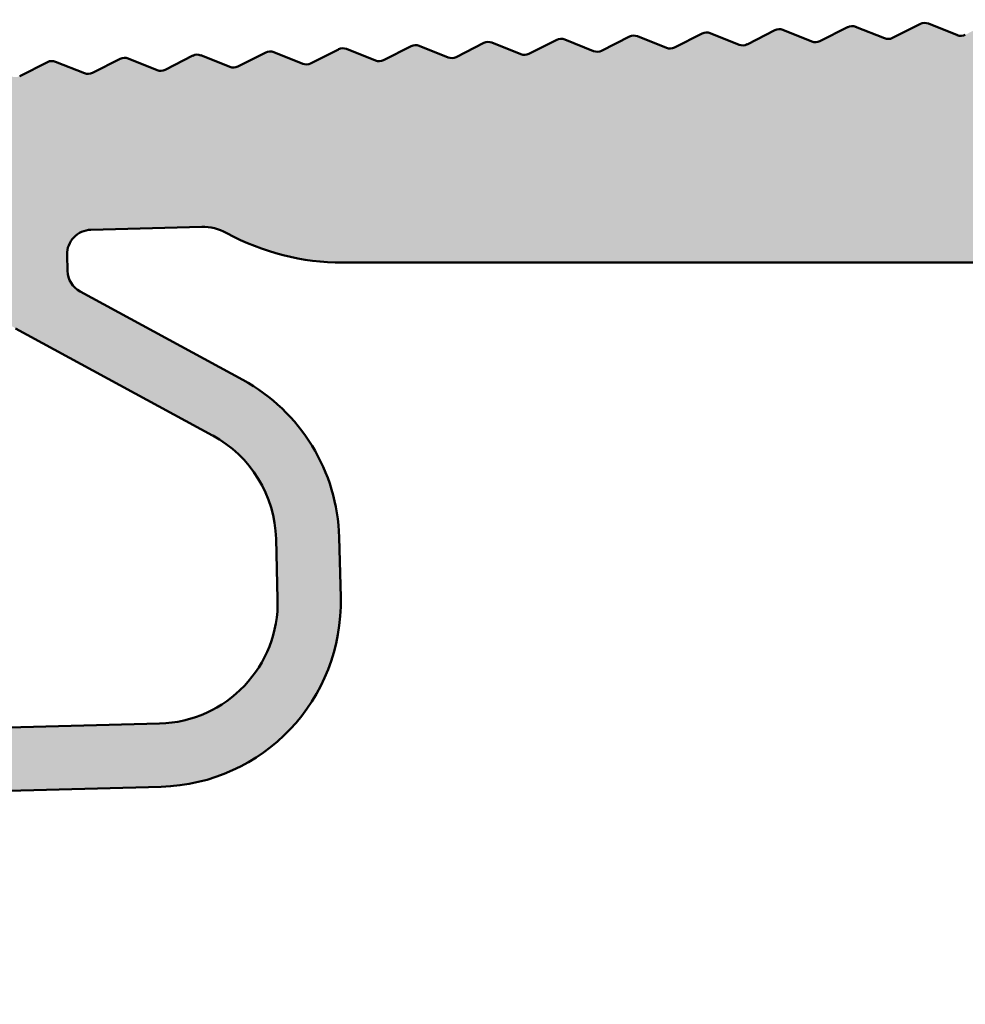
# Model space of a CAD drawing. Units: millimetres. Extents: x 102 to 589, y -28 to 306.
# Drawn here: x 142 to 161, y 132 to 152 of the extents above; entities that cross this region are included whole.
import ezdxf
from ezdxf.enums import TextEntityAlignment as Align

# ---------------------------------------------------------------- set-up
doc = ezdxf.new("R2010")
doc.units = ezdxf.units.MM
doc.header["$LTSCALE"] = 5
doc.linetypes.add('AUSGEZOGEN', pattern=[0])
for name, color, linetype in [('Flügel Bemassung', 7, 'Continuous'), ('Glasleiste', 7, 'Continuous'), ('Layer77', 7, 'Continuous'), ('Layer81', 7, 'Continuous')]:
    doc.layers.add(name, color=color, linetype=linetype)
doc.styles.add('Arial', font='arial.ttf')
doc.dimstyles.new('ISO-25', dxfattribs={"dimtxt": 2.5, "dimasz": 2.5, "dimexe": 1.25, "dimexo": 0.625, "dimtad": 1, "dimtxsty": 'Standard', "dimcen": 2.5, "dimadec": 0, "dimazin": 0, "dimtfac": 1, "dimtmove": 0, "dimatfit": 3, "dimfxl": 1, "dimarcsym": 0})

# ---------------------------------------------------------------- blocks, each defined once
blk = doc.blocks.new('*D12')
at = {"layer": 'Glasleiste', "linetype": 'AUSGEZOGEN', "lineweight": 18}
for points in [[(121.717, -5.052), (125.217, -5.612), (125.217, -4.492)], [(290.337, -5.052), (286.837, -4.492), (286.837, -5.612)]]:
    blk.add_hatch(color=7, dxfattribs=at).paths.add_polyline_path(points, flags=0)
at = {"layer": 'Glasleiste', "color": 7, "linetype": 'AUSGEZOGEN', "lineweight": 18}
for p, q in [((290.337, 149.188), (290.337, 139.474)), ((121.717, 147.186), (121.717, 145.813)), ((121.717, 144.813), (121.717, 142.445)), ((121.717, 141.445), (121.717, 139.078)), ((290.337, 138.474), (290.337, 79.888)), ((121.717, 138.078), (121.717, 137.287)), ((121.717, 136.287), (121.717, 71.987)), ((290.337, 78.888), (290.337, 78.388)), ((290.337, 77.388), (290.337, 77.123)), ((290.337, 76.123), (290.337, 60.894)), ((121.717, 70.987), (121.717, 65.455)), ((121.717, 64.455), (121.717, -6.652)), ((290.337, 59.894), (290.337, 31.017)), ((290.337, 29.728), (290.337, 6.948)), ((290.337, 5.948), (290.337, -6.652)), ((125.217, -5.052), (286.837, -5.052))]:
    blk.add_line(p, q, dxfattribs=at)
at = {"layer": 'Glasleiste', "color": 7, "linetype": 'AUSGEZOGEN', "lineweight": 18, "style": 'Arial', "width": 1.308419}
blk.add_text('169', height=2.8, dxfattribs=at).set_placement((201.763, -3.092), (210.292, -3.092), align=Align.FIT)

msp = doc.modelspace()

# ---------------------------------------------------------------- hatches: boundary and pattern name
at = {"layer": 'Layer77', "linetype": 'AUSGEZOGEN', "lineweight": 35}
msp.add_hatch(color=150, dxfattribs=at).paths.add_polyline_path([(161.082, 151.577, -0.215477), (160.918, 151.569), (160.321, 151.808, 0.215477), (160.157, 151.801), (159.584, 151.511, -0.215477), (159.419, 151.504), (158.823, 151.743, 0.215477), (158.658, 151.735), (158.085, 151.446, -0.215477), (157.921, 151.438), (157.324, 151.677, 0.215477), (157.16, 151.67), (156.587, 151.38, -0.215477), (156.422, 151.373), (155.826, 151.612, 0.215477), (155.661, 151.605), (155.088, 151.315, -0.215477), (154.923, 151.308), (154.327, 151.546, 0.215477), (154.163, 151.539), (153.589, 151.249, -0.215477), (153.425, 151.242), (152.829, 151.481, 0.215477), (152.664, 151.474), (152.091, 151.184, -0.215477), (151.926, 151.177), (151.33, 151.415, 0.215477), (151.165, 151.408), (150.592, 151.119, -0.215477), (150.428, 151.111), (149.831, 151.35, 0.215477), (149.667, 151.343), (149.094, 151.053, -0.215477), (148.929, 151.046), (148.333, 151.285, 0.215477), (148.168, 151.277), (147.595, 150.988, -0.215477), (147.431, 150.98), (146.834, 151.219, 0.215477), (146.67, 151.212), (146.097, 150.922, -0.215477), (145.932, 150.915), (145.336, 151.154, 0.215477), (145.171, 151.147), (144.598, 150.857, -0.215477), (144.433, 150.85), (143.837, 151.088, 0.215477), (143.673, 151.081), (143.099, 150.791, -0.215477), (142.935, 150.784), (142.339, 151.023, 0.215477), (142.174, 151.016), (141.601, 150.726, -0.215477), (141.436, 150.719), (140.84, 150.957, 0.215477), (140.675, 150.95), (140.102, 150.661, -0.215477), (139.938, 150.653), (139.341, 150.892, 0.106516), (139.258, 150.906, 0.003448), (135.488, 150.716, 0.112846), (121.884, 147.455, 0.792917), (122.017, 146.886), (132.492, 146.886, -0.406566), (132.992, 146.399), (133.007, 145.798, 0.414214), (133.213, 145.604), (133.526, 145.612, 0.381966), (134.497, 146.526, -0.945824), (136.992, 146.453), (137.006, 145.903, 0.414214), (137.211, 145.708), (138.011, 145.729, 0.414214), (138.206, 145.934), (138.179, 146.934, -0.414214), (138.666, 147.447), (140.466, 147.494, -0.414214), (140.979, 147.007), (140.995, 146.385, 0.267949), (141.517, 145.532), (145.576, 143.328, -0.267949), (146.883, 141.197), (146.915, 139.96, -0.414214), (144.481, 137.396), (139.433, 137.263, -0.414214), (138.407, 138.237), (138.386, 139.037, 0.414214), (138.181, 139.231), (137.381, 139.21, 0.414214), (137.187, 139.005), (137.202, 138.414, -0.198912), (137.147, 138.271), (136.194, 137.267, -0.414214), (135.77, 137.255), (135.293, 137.708, 0.267949), (134.804, 137.825), (131.945, 136.978, 0.876976), (132.136, 135.772), (144.515, 136.096, 0.414214), (148.215, 139.994), (148.182, 141.231, 0.267949), (146.197, 144.471), (142.848, 146.289, -0.267949), (142.587, 146.715), (142.578, 147.049, -0.414214), (143.065, 147.562), (145.351, 147.622, -0.131652), (145.855, 147.501), (145.871, 147.492, 0.125), (148.257, 146.886), (167.834, 146.886, 0.198912), (167.975, 146.945), (168.158, 147.128, -0.414214), (168.441, 147.128), (168.624, 146.945, 0.198912), (168.765, 146.886), (170.034, 146.886, 0.198912), (170.175, 146.945), (170.358, 147.128, -0.414214), (170.641, 147.128), (170.824, 146.945, 0.198912), (170.965, 146.886), (184.817, 146.886, -0.414214), (185.317, 146.386), (185.317, 145.493, -0.198912), (185.171, 145.14), (182.664, 142.633, 0.198912), (182.517, 142.279), (182.517, 138.444, -1), (181.017, 138.444), (181.017, 139.318, 0.288749), (180.837, 139.431), (180.044, 139.431, 0.272129), (179.017, 137.684), (179.017, 137.415, 0.198912), (179.457, 136.355), (183.207, 132.604, 0.198912), (184.197, 132.194), (188.417, 132.194, 0.414214), (189.817, 133.594), (189.817, 135.194, 1), (188.617, 135.194), (188.617, 134.394, -0.414214), (188.417, 134.194), (186.317, 134.194, -0.414214), (186.117, 134.394), (186.117, 139.794, -0.414214), (186.317, 139.994), (188.417, 139.994, -0.414214), (188.617, 139.794), (188.617, 138.594, 0.414214), (188.917, 138.294), (189.217, 138.294, 0.414214), (189.817, 138.894), (189.817, 139.994, 0.414214), (188.417, 141.394), (187.617, 141.394, -0.414214), (187.417, 141.594), (187.417, 143.693, -0.414214), (187.617, 143.893), (191.317, 143.893, 0.414214), (191.517, 144.093), (191.517, 144.493, 0.414214), (191.117, 144.893), (188.717, 144.893, -0.414214), (188.517, 145.093), (188.517, 150.177, -0.414214), (188.717, 150.377), (190.78, 150.377, -0.414214), (190.98, 150.177), (190.98, 148.477, 0.356018), (191.299, 148.085), (192.236, 148.085, 0.332403), (192.38, 148.277), (192.38, 151.688, 0.414214), (192.18, 151.888), (161.737, 151.888, 0.106516), (161.655, 151.866)], flags=0)

# ---------------------------------------------------------------- linework, layer by layer
at = {"layer": 'Flügel Bemassung', "color": 7, "linetype": 'AUSGEZOGEN', "lineweight": 25}
for p, q in [((156.587, 151.38), (157.16, 151.67)), ((156.587, 151.38), (157.16, 151.67)), ((156.587, 151.38), (157.16, 151.67)), ((156.587, 151.38), (157.16, 151.67)), ((156.587, 151.38), (157.16, 151.67)), ((156.587, 151.38), (157.16, 151.67)), ((156.587, 151.38), (157.16, 151.67)), ((156.587, 151.38), (157.16, 151.67)), ((157.324, 151.677), (157.921, 151.438)), ((157.324, 151.677), (157.921, 151.438)), ((157.324, 151.677), (157.921, 151.438)), ((157.324, 151.677), (157.921, 151.438)), ((157.324, 151.677), (157.921, 151.438)), ((157.324, 151.677), (157.921, 151.438)), ((157.324, 151.677), (157.921, 151.438)), ((157.324, 151.677), (157.921, 151.438)), ((158.085, 151.446), (158.658, 151.735)), ((158.085, 151.446), (158.658, 151.735)), ((158.085, 151.446), (158.658, 151.735)), ((158.085, 151.446), (158.658, 151.735)), ((158.085, 151.446), (158.658, 151.735)), ((158.085, 151.446), (158.658, 151.735)), ((158.085, 151.446), (158.658, 151.735)), ((158.085, 151.446), (158.658, 151.735)), ((158.823, 151.743), (159.419, 151.504)), ((158.823, 151.743), (159.419, 151.504)), ((158.823, 151.743), (159.419, 151.504)), ((158.823, 151.743), (159.419, 151.504)), ((158.823, 151.743), (159.419, 151.504)), ((158.823, 151.743), (159.419, 151.504)), ((158.823, 151.743), (159.419, 151.504)), ((158.823, 151.743), (159.419, 151.504)), ((159.584, 151.511), (160.157, 151.801)), ((159.584, 151.511), (160.157, 151.801)), ((159.584, 151.511), (160.157, 151.801)), ((159.584, 151.511), (160.157, 151.801)), ((159.584, 151.511), (160.157, 151.801)), ((159.584, 151.511), (160.157, 151.801)), ((159.584, 151.511), (160.157, 151.801)), ((159.584, 151.511), (160.157, 151.801)), ((160.321, 151.808), (160.918, 151.569)), ((160.321, 151.808), (160.918, 151.569)), ((160.321, 151.808), (160.918, 151.569)), ((160.321, 151.808), (160.918, 151.569)), ((160.321, 151.808), (160.918, 151.569)), ((160.321, 151.808), (160.918, 151.569)), ((160.321, 151.808), (160.918, 151.569)), ((160.321, 151.808), (160.918, 151.569)), ((152.091, 151.184), (152.664, 151.474)), ((152.091, 151.184), (152.664, 151.474)), ((152.091, 151.184), (152.664, 151.474)), ((152.091, 151.184), (152.664, 151.474)), ((152.091, 151.184), (152.664, 151.474)), ((152.091, 151.184), (152.664, 151.474)), ((152.091, 151.184), (152.664, 151.474)), ((152.091, 151.184), (152.664, 151.474)), ((152.829, 151.481), (153.425, 151.242)), ((152.829, 151.481), (153.425, 151.242)), ((152.829, 151.481), (153.425, 151.242)), ((152.829, 151.481), (153.425, 151.242)), ((152.829, 151.481), (153.425, 151.242)), ((152.829, 151.481), (153.425, 151.242)), ((152.829, 151.481), (153.425, 151.242)), ((152.829, 151.481), (153.425, 151.242)), ((153.589, 151.249), (154.163, 151.539)), ((153.589, 151.249), (154.163, 151.539)), ((153.589, 151.249), (154.163, 151.539)), ((153.589, 151.249), (154.163, 151.539)), ((153.589, 151.249), (154.163, 151.539)), ((153.589, 151.249), (154.163, 151.539)), ((153.589, 151.249), (154.163, 151.539)), ((153.589, 151.249), (154.163, 151.539)), ((154.327, 151.546), (154.923, 151.308)), ((154.327, 151.546), (154.923, 151.308)), ((154.327, 151.546), (154.923, 151.308)), ((154.327, 151.546), (154.923, 151.308)), ((154.327, 151.546), (154.923, 151.308)), ((154.327, 151.546), (154.923, 151.308)), ((154.327, 151.546), (154.923, 151.308)), ((154.327, 151.546), (154.923, 151.308)), ((155.088, 151.315), (155.661, 151.605)), ((155.088, 151.315), (155.661, 151.605)), ((155.088, 151.315), (155.661, 151.605)), ((155.088, 151.315), (155.661, 151.605)), ((155.088, 151.315), (155.661, 151.605)), ((155.088, 151.315), (155.661, 151.605)), ((155.088, 151.315), (155.661, 151.605)), ((155.088, 151.315), (155.661, 151.605)), ((155.826, 151.612), (156.422, 151.373)), ((155.826, 151.612), (156.422, 151.373)), ((155.826, 151.612), (156.422, 151.373)), ((155.826, 151.612), (156.422, 151.373)), ((155.826, 151.612), (156.422, 151.373)), ((155.826, 151.612), (156.422, 151.373)), ((155.826, 151.612), (156.422, 151.373)), ((155.826, 151.612), (156.422, 151.373)), ((147.595, 150.988), (148.168, 151.277)), ((147.595, 150.988), (148.168, 151.277)), ((147.595, 150.988), (148.168, 151.277)), ((147.595, 150.988), (148.168, 151.277)), ((147.595, 150.988), (148.168, 151.277)), ((147.595, 150.988), (148.168, 151.277)), ((147.595, 150.988), (148.168, 151.277)), ((147.595, 150.988), (148.168, 151.277)), ((148.333, 151.285), (148.929, 151.046)), ((148.333, 151.285), (148.929, 151.046)), ((148.333, 151.285), (148.929, 151.046)), ((148.333, 151.285), (148.929, 151.046)), ((148.333, 151.285), (148.929, 151.046)), ((148.333, 151.285), (148.929, 151.046)), ((148.333, 151.285), (148.929, 151.046)), ((148.333, 151.285), (148.929, 151.046)), ((149.094, 151.053), (149.667, 151.343)), ((149.094, 151.053), (149.667, 151.343)), ((149.094, 151.053), (149.667, 151.343)), ((149.094, 151.053), (149.667, 151.343)), ((149.094, 151.053), (149.667, 151.343)), ((149.094, 151.053), (149.667, 151.343)), ((149.094, 151.053), (149.667, 151.343)), ((149.094, 151.053), (149.667, 151.343)), ((149.831, 151.35), (150.428, 151.111)), ((149.831, 151.35), (150.428, 151.111)), ((149.831, 151.35), (150.428, 151.111)), ((149.831, 151.35), (150.428, 151.111)), ((149.831, 151.35), (150.428, 151.111)), ((149.831, 151.35), (150.428, 151.111)), ((149.831, 151.35), (150.428, 151.111)), ((149.831, 151.35), (150.428, 151.111)), ((150.592, 151.119), (151.165, 151.408)), ((150.592, 151.119), (151.165, 151.408)), ((150.592, 151.119), (151.165, 151.408)), ((150.592, 151.119), (151.165, 151.408)), ((150.592, 151.119), (151.165, 151.408)), ((150.592, 151.119), (151.165, 151.408)), ((150.592, 151.119), (151.165, 151.408)), ((150.592, 151.119), (151.165, 151.408)), ((151.33, 151.415), (151.926, 151.177)), ((151.33, 151.415), (151.926, 151.177)), ((151.33, 151.415), (151.926, 151.177)), ((151.33, 151.415), (151.926, 151.177)), ((151.33, 151.415), (151.926, 151.177)), ((151.33, 151.415), (151.926, 151.177)), ((151.33, 151.415), (151.926, 151.177)), ((151.33, 151.415), (151.926, 151.177)), ((142.339, 151.023), (142.935, 150.784)), ((142.339, 151.023), (142.935, 150.784)), ((142.339, 151.023), (142.935, 150.784)), ((142.339, 151.023), (142.935, 150.784)), ((142.339, 151.023), (142.935, 150.784)), ((142.339, 151.023), (142.935, 150.784)), ((142.339, 151.023), (142.935, 150.784)), ((142.339, 151.023), (142.935, 150.784)), ((143.099, 150.791), (143.673, 151.081)), ((143.099, 150.791), (143.673, 151.081)), ((143.099, 150.791), (143.673, 151.081)), ((143.099, 150.791), (143.673, 151.081)), ((143.099, 150.791), (143.673, 151.081)), ((143.099, 150.791), (143.673, 151.081)), ((143.099, 150.791), (143.673, 151.081)), ((143.099, 150.791), (143.673, 151.081)), ((143.837, 151.088), (144.433, 150.85)), ((143.837, 151.088), (144.433, 150.85)), ((143.837, 151.088), (144.433, 150.85)), ((143.837, 151.088), (144.433, 150.85)), ((143.837, 151.088), (144.433, 150.85)), ((143.837, 151.088), (144.433, 150.85)), ((143.837, 151.088), (144.433, 150.85)), ((143.837, 151.088), (144.433, 150.85)), ((144.598, 150.857), (145.171, 151.147)), ((144.598, 150.857), (145.171, 151.147)), ((144.598, 150.857), (145.171, 151.147)), ((144.598, 150.857), (145.171, 151.147)), ((144.598, 150.857), (145.171, 151.147)), ((144.598, 150.857), (145.171, 151.147)), ((144.598, 150.857), (145.171, 151.147)), ((144.598, 150.857), (145.171, 151.147)), ((145.336, 151.154), (145.932, 150.915)), ((145.336, 151.154), (145.932, 150.915)), ((145.336, 151.154), (145.932, 150.915)), ((145.336, 151.154), (145.932, 150.915)), ((145.336, 151.154), (145.932, 150.915)), ((145.336, 151.154), (145.932, 150.915)), ((145.336, 151.154), (145.932, 150.915)), ((145.336, 151.154), (145.932, 150.915)), ((146.097, 150.922), (146.67, 151.212)), ((146.097, 150.922), (146.67, 151.212)), ((146.097, 150.922), (146.67, 151.212)), ((146.097, 150.922), (146.67, 151.212)), ((146.097, 150.922), (146.67, 151.212)), ((146.097, 150.922), (146.67, 151.212)), ((146.097, 150.922), (146.67, 151.212)), ((146.097, 150.922), (146.67, 151.212)), ((146.834, 151.219), (147.431, 150.98)), ((146.834, 151.219), (147.431, 150.98)), ((146.834, 151.219), (147.431, 150.98)), ((146.834, 151.219), (147.431, 150.98)), ((146.834, 151.219), (147.431, 150.98)), ((146.834, 151.219), (147.431, 150.98)), ((146.834, 151.219), (147.431, 150.98)), ((146.834, 151.219), (147.431, 150.98)), ((141.601, 150.726), (142.174, 151.016)), ((141.601, 150.726), (142.174, 151.016)), ((141.601, 150.726), (142.174, 151.016)), ((141.601, 150.726), (142.174, 151.016)), ((141.601, 150.726), (142.174, 151.016)), ((141.601, 150.726), (142.174, 151.016)), ((141.601, 150.726), (142.174, 151.016)), ((141.601, 150.726), (142.174, 151.016))]:
    msp.add_line(p, q, dxfattribs=at)
for centre, start, end in [((157.25, 151.492), 68.18, 116.82), ((157.25, 151.492), 68.18, 116.82), ((157.25, 151.492), 68.18, 116.82), ((157.25, 151.492), 68.18, 116.82), ((157.25, 151.492), 68.18, 116.82), ((157.25, 151.492), 68.18, 116.82), ((157.25, 151.492), 68.18, 116.82), ((157.25, 151.492), 68.18, 116.82), ((158.749, 151.557), 68.18, 116.82), ((158.749, 151.557), 68.18, 116.82), ((158.749, 151.557), 68.18, 116.82), ((158.749, 151.557), 68.18, 116.82), ((158.749, 151.557), 68.18, 116.82), ((158.749, 151.557), 68.18, 116.82), ((158.749, 151.557), 68.18, 116.82), ((158.749, 151.557), 68.18, 116.82), ((160.247, 151.622), 68.18, 116.82), ((160.247, 151.622), 68.18, 116.82), ((160.247, 151.622), 68.18, 116.82), ((160.247, 151.622), 68.18, 116.82), ((160.247, 151.622), 68.18, 116.82), ((160.247, 151.622), 68.18, 116.82), ((160.247, 151.622), 68.18, 116.82), ((160.247, 151.622), 68.18, 116.82), ((151.256, 151.23), 68.18, 116.82), ((151.256, 151.23), 68.18, 116.82), ((151.256, 151.23), 68.18, 116.82), ((151.256, 151.23), 68.18, 116.82), ((151.256, 151.23), 68.18, 116.82), ((151.256, 151.23), 68.18, 116.82), ((151.256, 151.23), 68.18, 116.82), ((151.256, 151.23), 68.18, 116.82), ((152.754, 151.295), 68.18, 116.82), ((152.754, 151.295), 68.18, 116.82), ((152.754, 151.295), 68.18, 116.82), ((152.754, 151.295), 68.18, 116.82), ((152.754, 151.295), 68.18, 116.82), ((152.754, 151.295), 68.18, 116.82), ((152.754, 151.295), 68.18, 116.82), ((152.754, 151.295), 68.18, 116.82), ((154.253, 151.361), 68.18, 116.82), ((154.253, 151.361), 68.18, 116.82), ((154.253, 151.361), 68.18, 116.82), ((154.253, 151.361), 68.18, 116.82), ((154.253, 151.361), 68.18, 116.82), ((154.253, 151.361), 68.18, 116.82), ((154.253, 151.361), 68.18, 116.82), ((154.253, 151.361), 68.18, 116.82), ((155.751, 151.426), 68.18, 116.82), ((155.751, 151.426), 68.18, 116.82), ((155.751, 151.426), 68.18, 116.82), ((155.751, 151.426), 68.18, 116.82), ((155.751, 151.426), 68.18, 116.82), ((155.751, 151.426), 68.18, 116.82), ((155.751, 151.426), 68.18, 116.82), ((155.751, 151.426), 68.18, 116.82), ((157.995, 151.624), 248.18, 296.82), ((157.995, 151.624), 248.18, 296.82), ((157.995, 151.624), 248.18, 296.82), ((157.995, 151.624), 248.18, 296.82), ((157.995, 151.624), 248.18, 296.82), ((157.995, 151.624), 248.18, 296.82), ((157.995, 151.624), 248.18, 296.82), ((157.995, 151.624), 248.18, 296.82), ((159.493, 151.69), 248.18, 296.82), ((159.493, 151.69), 248.18, 296.82), ((159.493, 151.69), 248.18, 296.82), ((159.493, 151.69), 248.18, 296.82), ((159.493, 151.69), 248.18, 296.82), ((159.493, 151.69), 248.18, 296.82), ((159.493, 151.69), 248.18, 296.82), ((159.493, 151.69), 248.18, 296.82), ((160.992, 151.755), 248.18, 296.82), ((160.992, 151.755), 248.18, 296.82), ((160.992, 151.755), 248.18, 296.82), ((160.992, 151.755), 248.18, 296.82), ((160.992, 151.755), 248.18, 296.82), ((160.992, 151.755), 248.18, 296.82), ((160.992, 151.755), 248.18, 296.82), ((160.992, 151.755), 248.18, 296.82), ((146.76, 151.034), 68.18, 116.82), ((146.76, 151.034), 68.18, 116.82), ((146.76, 151.034), 68.18, 116.82), ((146.76, 151.034), 68.18, 116.82), ((146.76, 151.034), 68.18, 116.82), ((146.76, 151.034), 68.18, 116.82), ((146.76, 151.034), 68.18, 116.82), ((146.76, 151.034), 68.18, 116.82), ((148.259, 151.099), 68.18, 116.82), ((148.259, 151.099), 68.18, 116.82), ((148.259, 151.099), 68.18, 116.82), ((148.259, 151.099), 68.18, 116.82), ((148.259, 151.099), 68.18, 116.82), ((148.259, 151.099), 68.18, 116.82), ((148.259, 151.099), 68.18, 116.82), ((148.259, 151.099), 68.18, 116.82), ((149.757, 151.164), 68.18, 116.82), ((149.757, 151.164), 68.18, 116.82), ((149.757, 151.164), 68.18, 116.82), ((149.757, 151.164), 68.18, 116.82), ((149.757, 151.164), 68.18, 116.82), ((149.757, 151.164), 68.18, 116.82), ((149.757, 151.164), 68.18, 116.82), ((149.757, 151.164), 68.18, 116.82), ((153.499, 151.428), 248.18, 296.82), ((153.499, 151.428), 248.18, 296.82), ((153.499, 151.428), 248.18, 296.82), ((153.499, 151.428), 248.18, 296.82), ((153.499, 151.428), 248.18, 296.82), ((153.499, 151.428), 248.18, 296.82), ((153.499, 151.428), 248.18, 296.82), ((153.499, 151.428), 248.18, 296.82), ((154.998, 151.493), 248.18, 296.82), ((154.998, 151.493), 248.18, 296.82), ((154.998, 151.493), 248.18, 296.82), ((154.998, 151.493), 248.18, 296.82), ((154.998, 151.493), 248.18, 296.82), ((154.998, 151.493), 248.18, 296.82), ((154.998, 151.493), 248.18, 296.82), ((154.998, 151.493), 248.18, 296.82), ((156.496, 151.559), 248.18, 296.82), ((156.496, 151.559), 248.18, 296.82), ((156.496, 151.559), 248.18, 296.82), ((156.496, 151.559), 248.18, 296.82), ((156.496, 151.559), 248.18, 296.82), ((156.496, 151.559), 248.18, 296.82), ((156.496, 151.559), 248.18, 296.82), ((156.496, 151.559), 248.18, 296.82), ((142.264, 150.837), 68.18, 116.82), ((142.264, 150.837), 68.18, 116.82), ((142.264, 150.837), 68.18, 116.82), ((142.264, 150.837), 68.18, 116.82), ((142.264, 150.837), 68.18, 116.82), ((142.264, 150.837), 68.18, 116.82), ((142.264, 150.837), 68.18, 116.82), ((142.264, 150.837), 68.18, 116.82), ((143.763, 150.903), 68.18, 116.82), ((143.763, 150.903), 68.18, 116.82), ((143.763, 150.903), 68.18, 116.82), ((143.763, 150.903), 68.18, 116.82), ((143.763, 150.903), 68.18, 116.82), ((143.763, 150.903), 68.18, 116.82), ((143.763, 150.903), 68.18, 116.82), ((143.763, 150.903), 68.18, 116.82), ((145.261, 150.968), 68.18, 116.82), ((145.261, 150.968), 68.18, 116.82), ((145.261, 150.968), 68.18, 116.82), ((145.261, 150.968), 68.18, 116.82), ((145.261, 150.968), 68.18, 116.82), ((145.261, 150.968), 68.18, 116.82), ((145.261, 150.968), 68.18, 116.82), ((145.261, 150.968), 68.18, 116.82), ((149.003, 151.232), 248.18, 296.82), ((149.003, 151.232), 248.18, 296.82), ((149.003, 151.232), 248.18, 296.82), ((149.003, 151.232), 248.18, 296.82), ((149.003, 151.232), 248.18, 296.82), ((149.003, 151.232), 248.18, 296.82), ((149.003, 151.232), 248.18, 296.82), ((149.003, 151.232), 248.18, 296.82), ((150.502, 151.297), 248.18, 296.82), ((150.502, 151.297), 248.18, 296.82), ((150.502, 151.297), 248.18, 296.82), ((150.502, 151.297), 248.18, 296.82), ((150.502, 151.297), 248.18, 296.82), ((150.502, 151.297), 248.18, 296.82), ((150.502, 151.297), 248.18, 296.82), ((150.502, 151.297), 248.18, 296.82), ((152.001, 151.362), 248.18, 296.82), ((152.001, 151.362), 248.18, 296.82), ((152.001, 151.362), 248.18, 296.82), ((152.001, 151.362), 248.18, 296.82), ((152.001, 151.362), 248.18, 296.82), ((152.001, 151.362), 248.18, 296.82), ((152.001, 151.362), 248.18, 296.82), ((152.001, 151.362), 248.18, 296.82), ((144.508, 151.035), 248.18, 296.82), ((144.508, 151.035), 248.18, 296.82), ((144.508, 151.035), 248.18, 296.82), ((144.508, 151.035), 248.18, 296.82), ((144.508, 151.035), 248.18, 296.82), ((144.508, 151.035), 248.18, 296.82), ((144.508, 151.035), 248.18, 296.82), ((144.508, 151.035), 248.18, 296.82), ((146.006, 151.101), 248.18, 296.82), ((146.006, 151.101), 248.18, 296.82), ((146.006, 151.101), 248.18, 296.82), ((146.006, 151.101), 248.18, 296.82), ((146.006, 151.101), 248.18, 296.82), ((146.006, 151.101), 248.18, 296.82), ((146.006, 151.101), 248.18, 296.82), ((146.006, 151.101), 248.18, 296.82), ((147.505, 151.166), 248.18, 296.82), ((147.505, 151.166), 248.18, 296.82), ((147.505, 151.166), 248.18, 296.82), ((147.505, 151.166), 248.18, 296.82), ((147.505, 151.166), 248.18, 296.82), ((147.505, 151.166), 248.18, 296.82), ((147.505, 151.166), 248.18, 296.82), ((147.505, 151.166), 248.18, 296.82), ((143.009, 150.97), 248.18, 296.82), ((143.009, 150.97), 248.18, 296.82), ((143.009, 150.97), 248.18, 296.82), ((143.009, 150.97), 248.18, 296.82), ((143.009, 150.97), 248.18, 296.82), ((143.009, 150.97), 248.18, 296.82), ((143.009, 150.97), 248.18, 296.82), ((143.009, 150.97), 248.18, 296.82)]:
    msp.add_arc(centre, 0.2, start, end, dxfattribs=at)
at = {"layer": 'Layer81', "color": 7, "linetype": 'AUSGEZOGEN', "lineweight": 50}
for p, q in [((156.587, 151.38), (157.16, 151.67)), ((156.587, 151.38), (157.16, 151.67)), ((156.587, 151.38), (157.16, 151.67)), ((156.587, 151.38), (157.16, 151.67)), ((157.324, 151.677), (157.921, 151.438)), ((157.324, 151.677), (157.921, 151.438)), ((157.324, 151.677), (157.921, 151.438)), ((157.324, 151.677), (157.921, 151.438)), ((158.085, 151.446), (158.658, 151.735)), ((158.085, 151.446), (158.658, 151.735)), ((158.085, 151.446), (158.658, 151.735)), ((158.085, 151.446), (158.658, 151.735)), ((158.823, 151.743), (159.419, 151.504)), ((158.823, 151.743), (159.419, 151.504)), ((158.823, 151.743), (159.419, 151.504)), ((158.823, 151.743), (159.419, 151.504)), ((159.584, 151.511), (160.157, 151.801)), ((159.584, 151.511), (160.157, 151.801)), ((159.584, 151.511), (160.157, 151.801)), ((159.584, 151.511), (160.157, 151.801)), ((160.321, 151.808), (160.918, 151.569)), ((160.321, 151.808), (160.918, 151.569)), ((160.321, 151.808), (160.918, 151.569)), ((160.321, 151.808), (160.918, 151.569)), ((152.091, 151.184), (152.664, 151.474)), ((152.091, 151.184), (152.664, 151.474)), ((152.091, 151.184), (152.664, 151.474)), ((152.091, 151.184), (152.664, 151.474)), ((152.829, 151.481), (153.425, 151.242)), ((152.829, 151.481), (153.425, 151.242)), ((152.829, 151.481), (153.425, 151.242)), ((152.829, 151.481), (153.425, 151.242)), ((153.589, 151.249), (154.163, 151.539)), ((153.589, 151.249), (154.163, 151.539)), ((153.589, 151.249), (154.163, 151.539)), ((153.589, 151.249), (154.163, 151.539)), ((154.327, 151.546), (154.923, 151.308)), ((154.327, 151.546), (154.923, 151.308)), ((154.327, 151.546), (154.923, 151.308)), ((154.327, 151.546), (154.923, 151.308)), ((155.088, 151.315), (155.661, 151.605)), ((155.088, 151.315), (155.661, 151.605)), ((155.088, 151.315), (155.661, 151.605)), ((155.088, 151.315), (155.661, 151.605)), ((155.826, 151.612), (156.422, 151.373)), ((155.826, 151.612), (156.422, 151.373)), ((155.826, 151.612), (156.422, 151.373)), ((155.826, 151.612), (156.422, 151.373)), ((147.595, 150.988), (148.168, 151.277)), ((147.595, 150.988), (148.168, 151.277)), ((147.595, 150.988), (148.168, 151.277)), ((147.595, 150.988), (148.168, 151.277)), ((148.333, 151.285), (148.929, 151.046)), ((148.333, 151.285), (148.929, 151.046)), ((148.333, 151.285), (148.929, 151.046)), ((148.333, 151.285), (148.929, 151.046)), ((149.094, 151.053), (149.667, 151.343)), ((149.094, 151.053), (149.667, 151.343)), ((149.094, 151.053), (149.667, 151.343)), ((149.094, 151.053), (149.667, 151.343)), ((149.831, 151.35), (150.428, 151.111)), ((149.831, 151.35), (150.428, 151.111)), ((149.831, 151.35), (150.428, 151.111)), ((149.831, 151.35), (150.428, 151.111)), ((150.592, 151.119), (151.165, 151.408)), ((150.592, 151.119), (151.165, 151.408)), ((150.592, 151.119), (151.165, 151.408)), ((150.592, 151.119), (151.165, 151.408)), ((151.33, 151.415), (151.926, 151.177)), ((151.33, 151.415), (151.926, 151.177)), ((151.33, 151.415), (151.926, 151.177)), ((151.33, 151.415), (151.926, 151.177)), ((142.339, 151.023), (142.935, 150.784)), ((142.339, 151.023), (142.935, 150.784)), ((142.339, 151.023), (142.935, 150.784)), ((142.339, 151.023), (142.935, 150.784)), ((143.099, 150.791), (143.673, 151.081)), ((143.099, 150.791), (143.673, 151.081)), ((143.099, 150.791), (143.673, 151.081)), ((143.099, 150.791), (143.673, 151.081)), ((143.837, 151.088), (144.433, 150.85)), ((143.837, 151.088), (144.433, 150.85)), ((143.837, 151.088), (144.433, 150.85)), ((143.837, 151.088), (144.433, 150.85)), ((144.598, 150.857), (145.171, 151.147)), ((144.598, 150.857), (145.171, 151.147)), ((144.598, 150.857), (145.171, 151.147)), ((144.598, 150.857), (145.171, 151.147)), ((145.336, 151.154), (145.932, 150.915)), ((145.336, 151.154), (145.932, 150.915)), ((145.336, 151.154), (145.932, 150.915)), ((145.336, 151.154), (145.932, 150.915)), ((146.097, 150.922), (146.67, 151.212)), ((146.097, 150.922), (146.67, 151.212)), ((146.097, 150.922), (146.67, 151.212)), ((146.097, 150.922), (146.67, 151.212)), ((146.834, 151.219), (147.431, 150.98)), ((146.834, 151.219), (147.431, 150.98)), ((146.834, 151.219), (147.431, 150.98)), ((146.834, 151.219), (147.431, 150.98)), ((141.601, 150.726), (142.174, 151.016)), ((141.601, 150.726), (142.174, 151.016)), ((141.601, 150.726), (142.174, 151.016)), ((141.601, 150.726), (142.174, 151.016)), ((145.351, 147.622), (143.065, 147.562)), ((145.351, 147.622), (143.065, 147.562)), ((145.351, 147.622), (143.065, 147.562)), ((145.351, 147.622), (143.065, 147.562)), ((145.351, 147.622), (143.065, 147.562)), ((145.351, 147.622), (143.065, 147.562)), ((145.871, 147.492), (145.855, 147.501)), ((145.871, 147.492), (145.855, 147.501)), ((145.871, 147.492), (145.855, 147.501)), ((145.871, 147.492), (145.855, 147.501)), ((145.871, 147.492), (145.855, 147.501)), ((145.871, 147.492), (145.855, 147.501)), ((142.578, 147.049), (142.587, 146.715)), ((142.578, 147.049), (142.587, 146.715)), ((142.578, 147.049), (142.587, 146.715)), ((142.578, 147.049), (142.587, 146.715)), ((142.578, 147.049), (142.587, 146.715)), ((142.578, 147.049), (142.587, 146.715)), ((167.834, 146.886), (148.257, 146.886)), ((167.834, 146.886), (148.257, 146.886)), ((167.834, 146.886), (148.257, 146.886)), ((167.834, 146.886), (148.257, 146.886)), ((167.834, 146.886), (148.257, 146.886)), ((167.834, 146.886), (148.257, 146.886)), ((142.848, 146.289), (146.197, 144.471)), ((142.848, 146.289), (146.197, 144.471)), ((142.848, 146.289), (146.197, 144.471)), ((142.848, 146.289), (146.197, 144.471)), ((142.848, 146.289), (146.197, 144.471)), ((142.848, 146.289), (146.197, 144.471)), ((145.576, 143.328), (141.517, 145.532)), ((145.576, 143.328), (141.517, 145.532)), ((145.576, 143.328), (141.517, 145.532)), ((145.576, 143.328), (141.517, 145.532)), ((145.576, 143.328), (141.517, 145.532)), ((145.576, 143.328), (141.517, 145.532)), ((146.915, 139.96), (146.883, 141.197)), ((146.915, 139.96), (146.883, 141.197)), ((146.915, 139.96), (146.883, 141.197)), ((146.915, 139.96), (146.883, 141.197)), ((146.915, 139.96), (146.883, 141.197)), ((146.915, 139.96), (146.883, 141.197)), ((148.182, 141.231), (148.215, 139.994)), ((148.182, 141.231), (148.215, 139.994)), ((148.182, 141.231), (148.215, 139.994)), ((148.182, 141.231), (148.215, 139.994)), ((148.182, 141.231), (148.215, 139.994)), ((148.182, 141.231), (148.215, 139.994)), ((139.433, 137.263), (144.481, 137.396)), ((139.433, 137.263), (144.481, 137.396)), ((139.433, 137.263), (144.481, 137.396)), ((139.433, 137.263), (144.481, 137.396)), ((139.433, 137.263), (144.481, 137.396)), ((139.433, 137.263), (144.481, 137.396)), ((144.515, 136.096), (132.136, 135.772)), ((144.515, 136.096), (132.136, 135.772)), ((144.515, 136.096), (132.136, 135.772)), ((144.515, 136.096), (132.136, 135.772)), ((144.515, 136.096), (132.136, 135.772)), ((144.515, 136.096), (132.136, 135.772))]:
    msp.add_line(p, q, dxfattribs=at)
for centre, radius, start, end in [((157.25, 151.492), 0.2, 68.18, 116.82), ((157.25, 151.492), 0.2, 68.18, 116.82), ((157.25, 151.492), 0.2, 68.18, 116.82), ((157.25, 151.492), 0.2, 68.18, 116.82), ((158.749, 151.557), 0.2, 68.18, 116.82), ((158.749, 151.557), 0.2, 68.18, 116.82), ((158.749, 151.557), 0.2, 68.18, 116.82), ((158.749, 151.557), 0.2, 68.18, 116.82), ((160.247, 151.622), 0.2, 68.18, 116.82), ((160.247, 151.622), 0.2, 68.18, 116.82), ((160.247, 151.622), 0.2, 68.18, 116.82), ((160.247, 151.622), 0.2, 68.18, 116.82), ((151.256, 151.23), 0.2, 68.18, 116.82), ((151.256, 151.23), 0.2, 68.18, 116.82), ((151.256, 151.23), 0.2, 68.18, 116.82), ((151.256, 151.23), 0.2, 68.18, 116.82), ((152.754, 151.295), 0.2, 68.18, 116.82), ((152.754, 151.295), 0.2, 68.18, 116.82), ((152.754, 151.295), 0.2, 68.18, 116.82), ((152.754, 151.295), 0.2, 68.18, 116.82), ((154.253, 151.361), 0.2, 68.18, 116.82), ((154.253, 151.361), 0.2, 68.18, 116.82), ((154.253, 151.361), 0.2, 68.18, 116.82), ((154.253, 151.361), 0.2, 68.18, 116.82), ((155.751, 151.426), 0.2, 68.18, 116.82), ((155.751, 151.426), 0.2, 68.18, 116.82), ((155.751, 151.426), 0.2, 68.18, 116.82), ((155.751, 151.426), 0.2, 68.18, 116.82), ((157.995, 151.624), 0.2, 248.18, 296.82), ((157.995, 151.624), 0.2, 248.18, 296.82), ((157.995, 151.624), 0.2, 248.18, 296.82), ((157.995, 151.624), 0.2, 248.18, 296.82), ((159.493, 151.69), 0.2, 248.18, 296.82), ((159.493, 151.69), 0.2, 248.18, 296.82), ((159.493, 151.69), 0.2, 248.18, 296.82), ((159.493, 151.69), 0.2, 248.18, 296.82), ((160.992, 151.755), 0.2, 248.18, 296.82), ((160.992, 151.755), 0.2, 248.18, 296.82), ((160.992, 151.755), 0.2, 248.18, 296.82), ((160.992, 151.755), 0.2, 248.18, 296.82), ((146.76, 151.034), 0.2, 68.18, 116.82), ((146.76, 151.034), 0.2, 68.18, 116.82), ((146.76, 151.034), 0.2, 68.18, 116.82), ((146.76, 151.034), 0.2, 68.18, 116.82), ((148.259, 151.099), 0.2, 68.18, 116.82), ((148.259, 151.099), 0.2, 68.18, 116.82), ((148.259, 151.099), 0.2, 68.18, 116.82), ((148.259, 151.099), 0.2, 68.18, 116.82), ((149.757, 151.164), 0.2, 68.18, 116.82), ((149.757, 151.164), 0.2, 68.18, 116.82), ((149.757, 151.164), 0.2, 68.18, 116.82), ((149.757, 151.164), 0.2, 68.18, 116.82), ((153.499, 151.428), 0.2, 248.18, 296.82), ((153.499, 151.428), 0.2, 248.18, 296.82), ((153.499, 151.428), 0.2, 248.18, 296.82), ((153.499, 151.428), 0.2, 248.18, 296.82), ((154.998, 151.493), 0.2, 248.18, 296.82), ((154.998, 151.493), 0.2, 248.18, 296.82), ((154.998, 151.493), 0.2, 248.18, 296.82), ((154.998, 151.493), 0.2, 248.18, 296.82), ((156.496, 151.559), 0.2, 248.18, 296.82), ((156.496, 151.559), 0.2, 248.18, 296.82), ((156.496, 151.559), 0.2, 248.18, 296.82), ((156.496, 151.559), 0.2, 248.18, 296.82), ((142.264, 150.837), 0.2, 68.18, 116.82), ((142.264, 150.837), 0.2, 68.18, 116.82), ((142.264, 150.837), 0.2, 68.18, 116.82), ((142.264, 150.837), 0.2, 68.18, 116.82), ((143.763, 150.903), 0.2, 68.18, 116.82), ((143.763, 150.903), 0.2, 68.18, 116.82), ((143.763, 150.903), 0.2, 68.18, 116.82), ((143.763, 150.903), 0.2, 68.18, 116.82), ((145.261, 150.968), 0.2, 68.18, 116.82), ((145.261, 150.968), 0.2, 68.18, 116.82), ((145.261, 150.968), 0.2, 68.18, 116.82), ((145.261, 150.968), 0.2, 68.18, 116.82), ((149.003, 151.232), 0.2, 248.18, 296.82), ((149.003, 151.232), 0.2, 248.18, 296.82), ((149.003, 151.232), 0.2, 248.18, 296.82), ((149.003, 151.232), 0.2, 248.18, 296.82), ((150.502, 151.297), 0.2, 248.18, 296.82), ((150.502, 151.297), 0.2, 248.18, 296.82), ((150.502, 151.297), 0.2, 248.18, 296.82), ((150.502, 151.297), 0.2, 248.18, 296.82), ((152.001, 151.362), 0.2, 248.18, 296.82), ((152.001, 151.362), 0.2, 248.18, 296.82), ((152.001, 151.362), 0.2, 248.18, 296.82), ((152.001, 151.362), 0.2, 248.18, 296.82), ((144.508, 151.035), 0.2, 248.18, 296.82), ((144.508, 151.035), 0.2, 248.18, 296.82), ((144.508, 151.035), 0.2, 248.18, 296.82), ((144.508, 151.035), 0.2, 248.18, 296.82), ((146.006, 151.101), 0.2, 248.18, 296.82), ((146.006, 151.101), 0.2, 248.18, 296.82), ((146.006, 151.101), 0.2, 248.18, 296.82), ((146.006, 151.101), 0.2, 248.18, 296.82), ((147.505, 151.166), 0.2, 248.18, 296.82), ((147.505, 151.166), 0.2, 248.18, 296.82), ((147.505, 151.166), 0.2, 248.18, 296.82), ((147.505, 151.166), 0.2, 248.18, 296.82), ((143.009, 150.97), 0.2, 248.18, 296.82), ((143.009, 150.97), 0.2, 248.18, 296.82), ((143.009, 150.97), 0.2, 248.18, 296.82), ((143.009, 150.97), 0.2, 248.18, 296.82), ((145.378, 146.622), 1, 61.5, 91.5), ((145.378, 146.622), 1, 61.5, 91.5), ((145.378, 146.622), 1, 61.5, 91.5), ((145.378, 146.622), 1, 61.5, 91.5), ((145.378, 146.622), 1, 61.5, 91.5), ((145.378, 146.622), 1, 61.5, 91.5), ((143.078, 147.062), 0.5, 91.5, 181.5), ((143.078, 147.062), 0.5, 91.5, 181.5), ((143.078, 147.062), 0.5, 91.5, 181.5), ((143.078, 147.062), 0.5, 91.5, 181.5), ((143.078, 147.062), 0.5, 91.5, 181.5), ((143.078, 147.062), 0.5, 91.5, 181.5), ((148.257, 151.886), 5, 241.5, 270), ((148.257, 151.886), 5, 241.5, 270), ((148.257, 151.886), 5, 241.5, 270), ((148.257, 151.886), 5, 241.5, 270), ((148.257, 151.886), 5, 241.5, 270), ((148.257, 151.886), 5, 241.5, 270), ((143.087, 146.728), 0.5, 181.5, 241.5), ((143.087, 146.728), 0.5, 181.5, 241.5), ((143.087, 146.728), 0.5, 181.5, 241.5), ((143.087, 146.728), 0.5, 181.5, 241.5), ((143.087, 146.728), 0.5, 181.5, 241.5), ((143.087, 146.728), 0.5, 181.5, 241.5), ((144.384, 141.131), 3.8, 1.5, 61.5), ((144.384, 141.131), 3.8, 1.5, 61.5), ((144.384, 141.131), 3.8, 1.5, 61.5), ((144.384, 141.131), 3.8, 1.5, 61.5), ((144.384, 141.131), 3.8, 1.5, 61.5), ((144.384, 141.131), 3.8, 1.5, 61.5), ((144.384, 141.131), 2.5, 1.5, 61.5), ((144.384, 141.131), 2.5, 1.5, 61.5), ((144.384, 141.131), 2.5, 1.5, 61.5), ((144.384, 141.131), 2.5, 1.5, 61.5), ((144.384, 141.131), 2.5, 1.5, 61.5), ((144.384, 141.131), 2.5, 1.5, 61.5), ((144.416, 139.895), 2.5, 271.5, 1.5), ((144.416, 139.895), 2.5, 271.5, 1.5), ((144.416, 139.895), 2.5, 271.5, 1.5), ((144.416, 139.895), 2.5, 271.5, 1.5), ((144.416, 139.895), 2.5, 271.5, 1.5), ((144.416, 139.895), 2.5, 271.5, 1.5), ((144.416, 139.895), 3.8, 271.5, 1.5), ((144.416, 139.895), 3.8, 271.5, 1.5), ((144.416, 139.895), 3.8, 271.5, 1.5), ((144.416, 139.895), 3.8, 271.5, 1.5), ((144.416, 139.895), 3.8, 271.5, 1.5), ((144.416, 139.895), 3.8, 271.5, 1.5)]:
    msp.add_arc(centre, radius, start, end, dxfattribs=at)

# ---------------------------------------------------------------- dimensions: what is measured, and where the dimension line sits
at = {"layer": 'Glasleiste', "color": 7, "linetype": 'AUSGEZOGEN', "lineweight": 18}
dim = msp.add_linear_dim(base=(290.337, -5.052), p1=(121.717, 147.186), p2=(290.337, 149.188), dimstyle='ISO-25', override={"dimtxt": 2.8, "dimasz": 3.5, "dimexe": 2.5, "dimgap": 0.4, "dimtad": 1, "dimjust": 0, "dimdec": 0, "dimzin": 8, "dimpost": '<>', "dimsah": 1, "dimclrd": 7, "dimclre": 7, "dimclrt": 7, "dimadec": 0}, dxfattribs=at)
dim.commit()
dim.dimension.update_dxf_attribs({"geometry": '*D12', "text_midpoint": (206.027, -1.692), "dimtype": 160})

doc.saveas('drawing.dxf')
